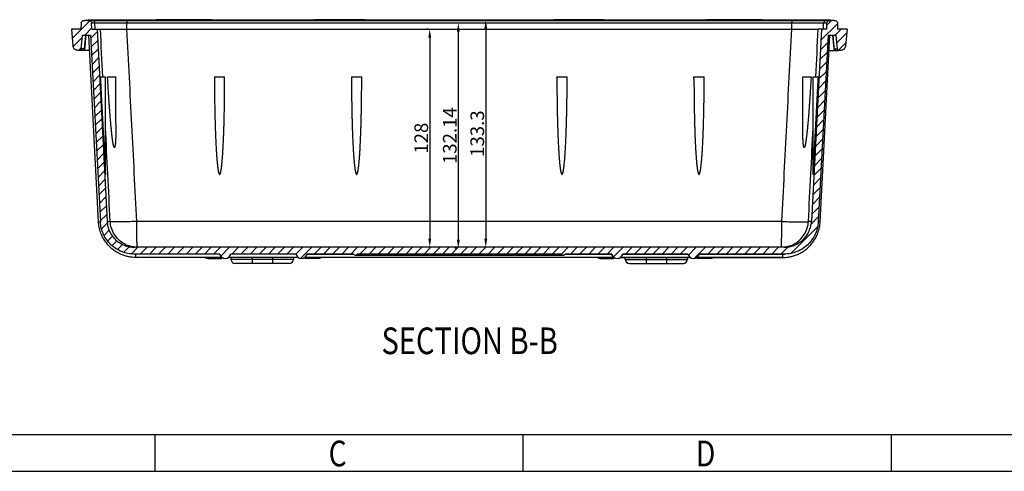
# Model space of a CAD drawing. Extents: x -1731 to 83, y -227 to 1056.
# Drawn here: x -1385 to -807, y -227 to 38 of the extents above; entities that cross this region are included whole.
import ezdxf

# ---------------------------------------------------------------- set-up
doc = ezdxf.new("R2010")
doc.units = 0
doc.header["$LTSCALE"] = 2
doc.layers.get('0').update_dxf_attribs({"linetype": 'CONTINUOUS'})
doc.layers.get('DEFPOINTS').update_dxf_attribs({"linetype": 'CONTINUOUS'})
for name, color, linetype in [('6_ALL_SURFS', 7, 'CONTINUOUS'), ('7_ALL_FEATURES', 7, 'CONTINUOUS'), ('DIM', 6, 'CONTINUOUS'), ('DRW0001_DXF_HATCHING', 7, 'CONTINUOUS'), ('HCO-010-BOTTDXF_CONTINUOUS_LINE', 7, 'CONTINUOUS'), ('HCO-010-BOTTOM_DXF_HATCHING', 7, 'CONTINUOUS')]:
    doc.layers.add(name, color=color, linetype=linetype)
doc.styles.add('dim', font='romans.shx', dxfattribs={"width": 0.8})
doc.styles.get("Standard").update_dxf_attribs({"font": 'SimSun.ttf', "width": 0.8})
doc.dimstyles.new('eric', dxfattribs={"dimtxt": 8, "dimasz": 5, "dimexe": 2, "dimexo": 1, "dimgap": 1, "dimtad": 1, "dimdsep": 46, "dimtxsty": 'dim', "dimcen": 0.09, "dimclrd": 256, "dimclrt": 256, "dimadec": 1, "dimazin": 2, "dimtfac": 1, "dimtofl": 0, "dimtmove": 0, "dimatfit": 3, "dimfxl": 0, "dimtolj": 1, "dimtzin": 0, "dimlwd": -1, "dimarcsym": 0})

# ---------------------------------------------------------------- blocks, each defined once
blk = doc.blocks.new('HATCHING_BL3', base_point=(1137.49, -356.66))
at = {"layer": 'HCO-010-BOTTOM_DXF_HATCHING', "color": 2, "linetype": 'Continuous'}
for p, q in [((910.54, -297.53), (920.89, -287.18)), ((1353.19, -289.78), (1356.16, -286.8)), ((910.11, -292.6), (910.62, -292.08)), ((917.86, -295.58), (921.99, -291.45)), ((921.35, -297.47), (925.15, -293.66)), ((1349.7, -298.63), (1359.37, -288.96)), ((1350, -292.96), (1350.88, -292.08)), ((1358.12, -295.58), (1361.62, -292.08)), ((1359, -300.07), (1364.87, -294.2)), ((911.07, -302.38), (916.38, -297.07)), ((921.61, -302.57), (925.42, -298.76)), ((1349.41, -304.3), (1353.63, -300.07)), ((1359.94, -304.5), (1364.35, -300.09)), ((914.23, -304.58), (915.86, -302.95)), ((921.88, -307.67), (925.69, -303.86)), ((1349.11, -309.96), (1353.34, -305.73)), ((922.15, -312.77), (925.95, -308.96)), ((1348.81, -315.63), (1353.04, -311.4)), ((922.41, -317.87), (926.22, -314.07)), ((1348.52, -321.29), (1352.74, -317.07)), ((922.68, -322.97), (926.49, -319.17)), ((1348.22, -326.96), (1352.45, -322.73)), ((922.95, -328.08), (926.76, -324.27)), ((1347.92, -332.63), (1352.15, -328.4)), ((923.22, -333.18), (927.02, -329.37)), ((923.48, -338.28), (927.29, -334.47)), ((1347.63, -338.29), (1351.85, -334.06)), ((923.75, -343.38), (927.56, -339.57)), ((1347.33, -343.96), (1351.56, -339.73)), ((924.02, -348.48), (927.83, -344.68)), ((1347.03, -349.62), (1351.26, -345.4)), ((924.29, -353.58), (928.09, -349.78)), ((1346.73, -355.29), (1350.96, -351.06)), ((924.55, -358.69), (928.36, -354.88)), ((1346.44, -360.96), (1350.66, -356.73)), ((924.82, -363.79), (928.63, -359.98)), ((1346.14, -366.62), (1350.37, -362.39)), ((925.09, -368.89), (928.89, -365.08)), ((1345.84, -372.29), (1350.07, -368.06)), ((925.36, -373.99), (929.16, -370.18)), ((925.62, -379.09), (929.43, -375.29)), ((1345.55, -377.95), (1349.77, -373.73)), ((925.89, -384.19), (929.7, -380.39)), ((1345.25, -383.62), (1349.48, -379.39)), ((926.16, -389.3), (929.96, -385.49)), ((1344.95, -389.29), (1349.18, -385.06)), ((926.43, -394.4), (930.23, -390.59)), ((1344.66, -394.95), (1348.88, -390.72)), ((926.69, -399.5), (930.5, -395.69)), ((1344.36, -400.62), (1348.59, -396.39)), ((926.96, -404.6), (930.77, -400.79)), ((1343.91, -406.44), (1348.29, -402.06)), ((927.68, -409.25), (931.11, -405.81)), ((1332.02, -423.7), (1347.7, -408.01)), ((929.18, -413.12), (932.19, -410.11)), ((931.28, -416.39), (934.1, -413.57)), ((933.9, -419.14), (936.73, -416.3)), ((937.04, -421.37), (940, -418.41)), ((940.76, -423.01), (943.98, -419.8)), ((945.23, -423.92), (949.06, -420.08)), ((950.43, -424.08), (954.43, -420.08)), ((955.8, -424.08), (959.8, -420.08)), ((961.17, -424.08), (965.17, -420.08)), ((966.54, -424.08), (970.54, -420.08)), ((971.91, -424.08), (975.91, -420.08)), ((977.28, -424.08), (981.28, -420.08)), ((982.64, -424.08), (986.64, -420.08)), ((988.01, -424.08), (992.01, -420.08)), ((993.38, -424.08), (997.38, -420.08)), ((997.59, -425.25), (1002.75, -420.08)), ((1004.12, -424.08), (1008.12, -420.08)), ((1009.49, -424.08), (1013.49, -420.08)), ((1014.86, -424.08), (1018.86, -420.08)), ((1020.23, -424.08), (1024.23, -420.08)), ((1025.6, -424.08), (1029.6, -420.08)), ((1030.97, -424.08), (1034.97, -420.08)), ((1036.34, -424.08), (1040.34, -420.08)), ((1041.7, -424.08), (1045.7, -420.08)), ((1044.63, -426.52), (1051.07, -420.08)), ((1052.44, -424.08), (1056.44, -420.08)), ((1057.81, -424.08), (1061.81, -420.08)), ((1063.18, -424.08), (1067.18, -420.08)), ((1068.55, -424.08), (1072.55, -420.08)), ((1073.92, -424.08), (1077.92, -420.08)), ((1079.29, -424.08), (1083.29, -420.08)), ((1084.66, -424.08), (1088.66, -420.08)), ((1090.03, -424.08), (1094.03, -420.08)), ((1095.39, -424.08), (1099.39, -420.08)), ((1100.76, -424.08), (1104.76, -420.08)), ((1106.13, -424.08), (1110.13, -420.08)), ((1111.5, -424.08), (1115.5, -420.08)), ((1116.87, -424.08), (1120.87, -420.08)), ((1122.24, -424.08), (1126.24, -420.08)), ((1127.61, -424.08), (1131.61, -420.08)), ((1132.98, -424.08), (1136.98, -420.08)), ((1138.35, -424.08), (1142.35, -420.08)), ((1143.72, -424.08), (1147.72, -420.08)), ((1149.08, -424.08), (1153.08, -420.08)), ((1154.45, -424.08), (1158.45, -420.08)), ((1159.82, -424.08), (1163.82, -420.08)), ((1165.19, -424.08), (1169.19, -420.08)), ((1170.56, -424.08), (1174.56, -420.08)), ((1175.93, -424.08), (1179.93, -420.08)), ((1181.3, -424.08), (1185.3, -420.08)), ((1186.67, -424.08), (1190.67, -420.08)), ((1192.04, -424.08), (1196.04, -420.08)), ((1197.41, -424.08), (1201.41, -420.08)), ((1202.77, -424.08), (1206.77, -420.08)), ((1208.14, -424.08), (1212.14, -420.08)), ((1213.51, -424.08), (1217.51, -420.08)), ((1218.88, -424.08), (1222.88, -420.08)), ((1224.25, -424.08), (1228.25, -420.08)), ((1228.03, -425.67), (1233.62, -420.08)), ((1234.99, -424.08), (1238.99, -420.08)), ((1240.36, -424.08), (1244.36, -420.08)), ((1245.73, -424.08), (1249.73, -420.08)), ((1251.1, -424.08), (1255.1, -420.08)), ((1256.47, -424.08), (1260.47, -420.08)), ((1261.83, -424.08), (1265.83, -420.08)), ((1267.2, -424.08), (1271.2, -420.08)), ((1271.97, -424.69), (1276.57, -420.08)), ((1275.5, -426.52), (1281.94, -420.08)), ((1283.31, -424.08), (1287.31, -420.08)), ((1288.68, -424.08), (1292.68, -420.08)), ((1294.05, -424.08), (1298.05, -420.08)), ((1299.42, -424.08), (1303.42, -420.08)), ((1304.79, -424.08), (1308.79, -420.08)), ((1310.16, -424.08), (1314.16, -420.08)), ((1315.52, -424.08), (1319.52, -420.08)), ((1320.89, -424.08), (1324.89, -420.08)), ((1326.26, -424.08), (1330.48, -419.86))]:
    blk.add_line(p, q, dxfattribs=at)
blk = doc.blocks.new('*D36')
at = {"layer": 'DEFPOINTS', "color": 0}
for p in [(-1111.79, 37.99), (-1111.39, -95.31), (-1111.39, -95.31)]:
    blk.add_point(p, dxfattribs=at)
at = {"layer": 'DIM', "color": 0, "lineweight": -2}
for p, q in [((-1110.79, 37.99), (-1109.39, 37.99)), ((-1112.39, -95.31), (-1113.39, -95.31))]:
    blk.add_line(p, q, dxfattribs=at)
at = {"layer": 'DIM'}
blk.add_line((-1111.39, 32.99), (-1111.39, -90.31), dxfattribs=at)
for points in [[(-1112.22, 32.99), (-1110.55, 32.99), (-1111.39, 37.99)], [(-1112.22, -90.31), (-1110.55, -90.31), (-1111.39, -95.31)]]:
    blk.add_solid(points, dxfattribs=at)
at = {"layer": 'DIM', "insert": (-1116.39, -28.66), "char_height": 8, "attachment_point": 5, "rotation": 90, "style": 'dim'}
blk.add_mtext('\\A1;133.3', dxfattribs=at)
blk = doc.blocks.new('*D37')
at = {"layer": 'DEFPOINTS', "color": 0}
for p in [(-1126.91, 36.25), (-1127.49, -95.89), (-1126.91, -95.89)]:
    blk.add_point(p, dxfattribs=at)
at = {"layer": 'DIM', "color": 0, "lineweight": -2}
for p, q in [((-1127.91, 36.25), (-1129.49, 36.25)), ((-1127.91, -95.89), (-1129.49, -95.89))]:
    blk.add_line(p, q, dxfattribs=at)
at = {"layer": 'DIM'}
blk.add_line((-1127.49, 31.25), (-1127.49, -90.89), dxfattribs=at)
for points in [[(-1128.33, 31.25), (-1126.66, 31.25), (-1127.49, 36.25)], [(-1128.33, -90.89), (-1126.66, -90.89), (-1127.49, -95.89)]]:
    blk.add_solid(points, dxfattribs=at)
at = {"layer": 'DIM', "insert": (-1132.49, -29.82), "char_height": 8, "attachment_point": 5, "rotation": 90, "style": 'dim'}
blk.add_mtext('\\A1;132.14', dxfattribs=at)
blk = doc.blocks.new('*D38')
at = {"layer": 'DEFPOINTS', "color": 0}
for p in [(-1144.26, 32.69), (-1144.26, -95.31), (-1144.26, -95.31)]:
    blk.add_point(p, dxfattribs=at)
at = {"layer": 'DIM', "color": 0, "lineweight": -2}
for p, q in [((-1145.26, 32.69), (-1146.26, 32.69)), ((-1145.26, -95.31), (-1146.26, -95.31))]:
    blk.add_line(p, q, dxfattribs=at)
at = {"layer": 'DIM'}
blk.add_line((-1144.26, 27.69), (-1144.26, -90.31), dxfattribs=at)
for points in [[(-1145.09, 27.69), (-1143.43, 27.69), (-1144.26, 32.69)], [(-1145.09, -90.31), (-1143.43, -90.31), (-1144.26, -95.31)]]:
    blk.add_solid(points, dxfattribs=at)
at = {"layer": 'DIM', "insert": (-1149.26, -31.31), "char_height": 8, "attachment_point": 5, "rotation": 90, "style": 'dim'}
blk.add_mtext('\\A1;128', dxfattribs=at)

msp = doc.modelspace()

# ---------------------------------------------------------------- linework, layer by layer
for p, q in [((-1709.513, -205.148), (61.687, -205.148)), ((-1305.593, -205.148), (-1305.593, -226.748)), ((-1089.593, -205.148), (-1089.593, -226.748)), ((-873.593, -205.148), (-873.593, -226.748)), ((-1731.113, -226.748), (83.287, -226.748))]:
    msp.add_line(p, q)
at = {"layer": '6_ALL_SURFS', "linetype": 'Continuous'}
for p, q in [((-1071.487, 38.191), (-1071.492, 38.191)), ((-949.294, 38.191), (-949.299, 38.191)), ((-910.118, 37.991), (-910.114, 37.991)), ((-931.93, 32.691), (-916.366, 32.691)), ((-915.247, -80.46), (-909.499, 29.191)), ((-907.082, 21.104), (-907.789, 29.191)), ((-909.971, 20.191), (-906.107, 20.191)), ((-907.099, 21.104), (-907.082, 21.104)), ((-915.247, -80.46), (-916.409, -80.399)), ((-1032.534, -101.309), (-991.313, -101.309)), ((-1031.072, -99.409), (-992.785, -99.409)), ((-1029.639, -102.44), (-992.967, -102.44)), ((-1017.303, -101.309), (-1017.303, -104.809)), ((-1005.303, -101.309), (-1005.303, -104.809)), ((-987.577, -101.309), (-937.22, -101.309)), ((-986.317, -99.409), (-937.22, -99.409)), ((-937.22, -101.309), (-937.22, -99.409)), ((-1027.142, -104.809), (-995.465, -104.809))]:
    msp.add_line(p, q, dxfattribs=at)
for centre, radius, start, end in [((-1044.257, -98.53), 3.279, 241.292367, 270), ((-979.585, -98.511), 3.298, 270, 300.535024)]:
    msp.add_arc(centre, radius, start, end, dxfattribs=at)
for points, start_tangent, end_tangent in [([(-931.793, 37.691), (-931.778, 37.957)], (0.0340527, 0.99942), (0.9746026, -0.2239416)), ([(-911.018, 37.691), (-910.437, 37.957)], (0.7998924, 0.6001434), (0.97681, 0.2141081)), ([(-910.437, 37.957), (-910.118, 37.991)], (0.97681, 0.2141081), (1, 0)), ([(-937.702, -80.146), (-934.815, -23.72), (-931.93, 32.691)], (0.0511204, 0.9986925), (0.0510675, 0.9986952)), ([(-917.791, 4.768), (-916.366, 32.691)], (0.0509725, 0.9987001), (0.0509595, 0.9987007)), ([(-907.804, 29.191), (-907.569, 26.499), (-907.334, 23.803), (-907.099, 21.102)], (0.0868336, -0.9962228), (0.0868241, -0.9962237)), ([(-907.099, 21.102), (-907.001, 20.751), (-906.78, 20.454), (-906.466, 20.259), (-906.107, 20.191)], (0.0868241, -0.9962237), (1, 0)), ([(-906.086, 20.191), (-906.561, 20.311), (-906.921, 20.642), (-907.082, 21.104)], (-1, 0), (-0.0871237, 0.9961975)), ([(-920.713, -52.477), (-919.327, -25.32)], (0.0509993, 0.9986987), (0.0509866, 0.9986993)), ([(-922.126, -80.146), (-920.713, -52.477)], (0.0510123, 0.998698), (0.0509993, 0.9986987)), ([(-938.099, -95.309), (-938, -94.799), (-937.906, -93.303), (-937.826, -90.915), (-937.762, -87.787), (-937.72, -84.12), (-937.702, -80.146)], (1, 0), (0.0013006, 0.9999992)), ([(-937.702, -80.146), (-933.776, -80.316), (-930.083, -80.424), (-926.874, -80.462), (-924.373, -80.427), (-922.755, -80.319), (-922.126, -80.146)], (0.9987682, -0.0496184), (0.5022838, 0.8647028)), ([(-936.33, -95.21), (-934.165, -94.817), (-930.423, -93.346), (-927.147, -90.969), (-924.563, -87.832), (-922.851, -84.141), (-922.126, -80.146)], (0.9938486, 0.110747), (0.052318, 0.9986305)), ([(-916.717, -87.293), (-916.164, -85.695), (-915.656, -83.685), (-915.371, -81.915), (-915.247, -80.46)], (0.3629585, 0.9318053), (0.0523437, 0.9986291)), ([(-935.74, -101.259), (-933.967, -101.067), (-931.946, -100.668), (-929.76, -100.006), (-927.498, -99.045), (-925.25, -97.768), (-923.107, -96.188), (-921.151, -94.337), (-919.446, -92.277), (-918.038, -90.087), (-916.947, -87.86), (-916.717, -87.293)], (0.9977372, 0.067235), (0.3629585, 0.9318053)), ([(-1038.576, -101.809), (-1039.842, -101.491), (-1040.08, -101.351)], (-1, 0), (-0.8352593, 0.5498562)), ([(-1037.014, -100.475), (-1037.294, -99.988), (-1037.511, -99.409)], (-0.5641858, 0.8256479), (-0.268624, 0.9632451)), ([(-1036.259, -101.309), (-1036.29, -101.259), (-1036.463, -101.104), (-1036.721, -100.845), (-1037.014, -100.475)], (1, 0), (-0.5641858, 0.8256479)), ([(-986.818, -100.474), (-987.111, -100.843), (-987.367, -101.099), (-987.544, -101.257), (-987.577, -101.309)], (-0.5663227, -0.8241836), (1, 0)), ([(-986.536, -99.989), (-986.818, -100.474)], (-0.4339575, -0.9009334), (-0.5663227, -0.8241836)), ([(-986.317, -99.409), (-986.536, -99.989)], (-0.2728832, -0.9620472), (-0.4339575, -0.9009334)), ([(-983.756, -101.351), (-983.995, -101.492), (-985.265, -101.809)], (-0.8361991, -0.5484259), (-1, 0)), ([(-937.22, -99.409), (-936.153, -99.38)], (1, 0.0000004), (0.9985909, 0.0530675)), ([(-937.22, -101.309), (-935.74, -101.259)], (1, 0.0000002), (0.9977372, 0.067235))]:
    msp.add_spline(points, degree=3, dxfattribs=dict(at, start_tangent=start_tangent, end_tangent=end_tangent))
at = {"layer": '7_ALL_FEATURES', "linetype": 'Continuous'}
for p, q in [((-1343.709, 37.991), (-1343.713, 37.991)), ((-1346.745, 21.104), (-1346.038, 29.191)), ((-1337.461, 32.691), (-931.93, 32.691)), ((-1343.856, 20.191), (-1347.72, 20.191)), ((-1346.727, 21.104), (-1346.745, 21.104)), ((-937.702, -80.146), (-1316.124, -80.146)), ((-1224.188, -102.44), (-1260.859, -102.44)), ((-1248.524, -101.309), (-1248.524, -104.809)), ((-1236.524, -101.309), (-1236.524, -104.809)), ((-1036.259, -101.309), (-1217.568, -101.309)), ((-1216.316, -99.409), (-1188.913, -99.409)), ((-1187.57, -100.009), (-1066.033, -100.009)), ((-1183.913, -99.309), (-1183.913, -100.009)), ((-1069.913, -99.309), (-1069.913, -100.009)), ((-1064.913, -99.409), (-1037.511, -99.409)), ((-1226.685, -104.809), (-1258.362, -104.809))]:
    msp.add_line(p, q, dxfattribs=at)
for points, start_tangent, end_tangent in [([(-1343.39, 37.957), (-1343.709, 37.991)], (-0.97681, 0.2141081), (-1, 0)), ([(-1342.809, 37.691), (-1343.39, 37.957)], (-0.7998924, 0.6001434), (-0.97681, 0.2141081)), ([(-1322.034, 37.691), (-1322.049, 37.957)], (-0.0340527, 0.99942), (-0.9746026, -0.2239416)), ([(-1346.023, 29.191), (-1346.258, 26.499), (-1346.493, 23.803), (-1346.728, 21.102)], (-0.0868336, -0.9962228), (-0.0868241, -0.9962237)), ([(-1336.036, 4.768), (-1337.461, 32.691)], (-0.0509725, 0.9987001), (-0.0509595, 0.9987007)), ([(-1316.124, -80.146), (-1319.012, -23.72), (-1321.897, 32.691)], (-0.0511204, 0.9986925), (-0.0510675, 0.9986952)), ([(-1347.741, 20.191), (-1347.266, 20.311), (-1346.906, 20.642), (-1346.745, 21.104)], (1, 0), (0.0871237, 0.9961975)), ([(-1346.728, 21.102), (-1346.826, 20.751), (-1347.047, 20.454), (-1347.361, 20.259), (-1347.72, 20.191)], (-0.0868241, -0.9962237), (-1, 0)), ([(-1333.114, -52.477), (-1334.5, -25.32)], (-0.0509993, 0.9986987), (-0.0509866, 0.9986993)), ([(-1331.701, -80.146), (-1333.114, -52.477)], (-0.0510123, 0.998698), (-0.0509993, 0.9986987)), ([(-1316.124, -80.146), (-1320.051, -80.316), (-1323.744, -80.424), (-1326.953, -80.462), (-1329.453, -80.427), (-1331.072, -80.319), (-1331.701, -80.146)], (-0.9987682, -0.0496184), (-0.5022838, 0.8647028)), ([(-1317.497, -95.21), (-1319.662, -94.817), (-1323.404, -93.346), (-1326.68, -90.969), (-1329.264, -87.832), (-1330.976, -84.141), (-1331.701, -80.146)], (-0.9938486, 0.110747), (-0.052318, 0.9986305)), ([(-1315.728, -95.309), (-1315.827, -94.799), (-1315.92, -93.303), (-1316.001, -90.915), (-1316.065, -87.787), (-1316.107, -84.12), (-1316.124, -80.146)], (-1, 0), (-0.0013006, 0.9999992))]:
    msp.add_spline(points, degree=3, dxfattribs=dict(at, start_tangent=start_tangent, end_tangent=end_tangent))
at = {"layer": 'HCO-010-BOTTDXF_CONTINUOUS_LINE', "linetype": 'Continuous'}
for p, q in [((-1348.71, 36.251), (-1348.853, 32.691)), ((-1347.211, 37.691), (-1346.553, 37.691)), ((-909.074, 37.991), (-1344.753, 37.991)), ((-1344.753, 37.691), (-1344.094, 37.691)), ((-1343.559, 37.691), (-910.267, 37.691)), ((-1342.595, 36.251), (-911.232, 36.251)), ((-1342.453, 32.691), (-1342.595, 36.251)), ((-1340.51, 32.691), (-1340.652, 36.251)), ((-1321.975, 32.691), (-1321.979, 36.251)), ((-1271.973, 38.191), (-1304.533, 38.191)), ((-1182.335, 38.191), (-1211.824, 38.191)), ((-1042.003, 38.191), (-1071.492, 38.191)), ((-949.294, 38.191), (-981.854, 38.191)), ((-931.852, 32.691), (-931.848, 36.251)), ((-913.317, 32.691), (-913.175, 36.251)), ((-911.374, 32.691), (-911.232, 36.251)), ((-909.733, 37.691), (-909.074, 37.691)), ((-907.274, 37.691), (-906.616, 37.691)), ((-905.117, 36.251), (-904.974, 32.691)), ((-1348.853, 32.691), (-1354.408, 32.691)), ((-1354.408, 32.691), (-1353.554, 22.93)), ((-1348.673, 21.104), (-1347.966, 29.191)), ((-1347.966, 29.191), (-1343.225, 29.191)), ((-1338.58, -80.46), (-1344.328, 29.191)), ((-1343.225, 29.191), (-1337.484, -80.356)), ((-1342.453, 32.691), (-1337.461, 32.691)), ((-1339.403, 32.691), (-1333.489, -80.146)), ((-914.424, 32.691), (-920.338, -80.146)), ((-911.374, 32.691), (-916.366, 32.691)), ((-910.602, 29.191), (-916.343, -80.356)), ((-910.602, 29.191), (-905.861, 29.191)), ((-905.154, 21.104), (-905.861, 29.191)), ((-899.419, 32.691), (-904.974, 32.691)), ((-899.419, 32.691), (-900.273, 22.93)), ((-1349.669, 20.191), (-1350.565, 20.191)), ((-1347.741, 20.191), (-1349.139, 20.191)), ((-1346.745, 21.104), (-1348.673, 21.104)), ((-907.082, 21.104), (-905.154, 21.104)), ((-906.086, 20.191), (-904.688, 20.191)), ((-903.261, 20.191), (-904.158, 20.191)), ((-1337.538, 4.691), (-1334.5, 4.691)), ((-1334.5, -52.547), (-1334.5, 4.691)), ((-1333.273, 4.691), (-1328.361, 4.691)), ((-1328.36, -22.701), (-1328.36, 4.691)), ((-1270.574, 4.691), (-1264.57, 4.691)), ((-1264.574, 3.648), (-1264.574, 4.691)), ((-1190.166, 4.691), (-1184.164, 4.691)), ((-1184.166, 4.251), (-1184.166, 4.691)), ((-1069.663, 4.691), (-1063.661, 4.691)), ((-1069.661, 4.251), (-1069.661, 4.691)), ((-989.257, 4.691), (-983.253, 4.691)), ((-989.253, 3.648), (-989.253, 4.691)), ((-925.467, -22.699), (-925.467, 4.691)), ((-925.466, 4.691), (-920.554, 4.691)), ((-919.327, -52.547), (-919.327, 4.691)), ((-919.327, 4.691), (-916.289, 4.691)), ((-1338.58, -80.46), (-1337.418, -80.399)), ((-1333.489, -80.146), (-1331.701, -80.146)), ((-920.338, -80.146), (-922.126, -80.146)), ((-936.316, -95.309), (-1317.511, -95.309)), ((-1267.442, -99.309), (-1317.511, -99.309)), ((-1267.51, -99.409), (-1316.607, -99.409)), ((-1316.607, -101.309), (-1316.607, -99.409)), ((-1266.25, -101.309), (-1316.607, -101.309)), ((-1275.982, -101.309), (-1275.717, -101.461)), ((-1275.717, -101.461), (-1275.37, -101.61)), ((-1275.37, -101.61), (-1275, -101.721)), ((-1274.242, -101.809), (-1266.18, -101.809)), ((-1221.292, -101.309), (-1262.514, -101.309)), ((-1222.755, -99.309), (-1261.042, -99.309)), ((-1222.755, -99.409), (-1261.042, -99.409)), ((-1260.919, -101.309), (-1260.859, -102.44)), ((-1224.128, -101.309), (-1224.188, -102.44)), ((-1209.57, -101.809), (-1217.632, -101.809)), ((-1036.259, -101.309), (-1217.568, -101.309)), ((-1188.913, -99.309), (-1216.385, -99.309)), ((-1187.867, -100.009), (-1188.036, -100.009)), ((-1187.674, -100.009), (-1183.913, -100.009)), ((-1066.913, -99.309), (-1186.913, -99.309)), ((-1069.913, -100.009), (-1066.715, -100.009)), ((-1065.791, -100.009), (-1065.96, -100.009)), ((-1037.442, -99.309), (-1064.913, -99.309)), ((-1044.257, -101.809), (-1036.195, -101.809)), ((-991.313, -101.309), (-1032.534, -101.309)), ((-992.785, -99.309), (-1031.072, -99.309)), ((-1029.639, -102.44), (-1029.699, -101.309)), ((-992.967, -102.44), (-992.908, -101.309)), ((-979.585, -101.809), (-987.647, -101.809)), ((-937.22, -101.309), (-987.577, -101.309)), ((-936.316, -99.309), (-986.385, -99.309)), ((-979.557, -101.806), (-979.527, -101.808)), ((-979.527, -101.808), (-978.958, -101.748)), ((-978.945, -101.746), (-978.4, -101.589)), ((-978.4, -101.589), (-978.131, -101.458)), ((-1226.684, -104.809), (-1258.363, -104.809)), ((-1027.143, -104.809), (-995.464, -104.809))]:
    msp.add_line(p, q, dxfattribs=at)
msp.add_lwpolyline([(-1275, -101.721), (-1274.611, -101.788), (-1274.253, -101.806)], dxfattribs=at)
for centre, radius, start, end in [((-1274.242, -98.511), 3.298, 239.464976, 270), ((-1264.242, -98.511), 3.298, 194.002535, 345.997465), ((-1258.363, -102.309), 2.5, 183.000074, 270), ((-1226.684, -102.309), 2.5, 270, 356.999926), ((-1219.57, -98.53), 3.279, 193.741182, 346.258818), ((-1209.57, -98.53), 3.279, 270, 300.114642), ((-1188.036, -99.109), 0.9, 192.839588, 270), ((-1187.867, -99.009), 1, 270, 342.542397), ((-1065.96, -99.009), 1, 197.457603, 270), ((-1065.791, -99.109), 0.9, 270, 347.160412), ((-1044.257, -98.53), 3.279, 241.412542, 270), ((-1034.257, -98.53), 3.279, 193.741182, 346.258818), ((-1027.143, -102.309), 2.5, 183.000074, 270), ((-995.464, -102.309), 2.5, 270, 356.999926), ((-989.585, -98.511), 3.298, 194.002535, 345.997465), ((-979.585, -98.511), 3.298, 270, 300.028781)]:
    msp.add_arc(centre, radius, start, end, dxfattribs=at)
for points, start_tangent, end_tangent in [([(-1348.71, 36.251), (-1348.581, 36.804), (-1348.25, 37.273), (-1347.768, 37.584), (-1347.211, 37.691)], (0.0399681, 0.999201), (1, 0)), ([(-1346.553, 37.691), (-1346.129, 37.913)], (0.8000003, 0.5999996), (0.9480495, 0.3181229)), ([(-1346.129, 37.913), (-1345.653, 37.991)], (0.9480495, 0.3181229), (1, -0.0000006)), ([(-1345.653, 37.991), (-1345.176, 37.913), (-1345.155, 37.906)], (1, -0.0000006), (0.9431642, -0.3323271)), ([(-1345.155, 37.906), (-1344.753, 37.691)], (0.9431642, -0.3323271), (0.8000003, -0.5999996)), ([(-1344.094, 37.691), (-1343.536, 37.584), (-1343.054, 37.272)], (1, 0), (0.7208322, -0.6931097)), ([(-1343.054, 37.272), (-1342.724, 36.803), (-1342.595, 36.251)], (0.7208322, -0.6931097), (0.0399681, -0.999201)), ([(-1342.151, 37.691), (-1341.418, 37.5), (-1340.872, 36.976), (-1340.652, 36.251)], (1, 0), (0.0399532, -0.9992016)), ([(-1321.998, 37.5), (-1321.985, 36.976)], (-0.1872775, -0.982307), (0.1157755, -0.9932754)), ([(-1322.017, 37.691), (-1321.998, 37.5)], (1, 0), (-0.1872775, -0.982307)), ([(-1321.985, 36.976), (-1321.979, 36.251)], (0.1157755, -0.9932754), (0.0010221, -0.9999995)), ([(-931.81, 37.691), (-931.828, 37.5)], (-1, 0), (0.1872797, -0.9823066)), ([(-931.842, 36.976), (-931.848, 36.251)], (-0.1157739, -0.9932756), (-0.0010229, -0.9999995)), ([(-931.828, 37.5), (-931.842, 36.976)], (0.1872797, -0.9823066), (-0.1157739, -0.9932756)), ([(-911.676, 37.691), (-912.409, 37.5), (-912.954, 36.976), (-913.175, 36.251)], (-1, 0), (-0.0399531, -0.9992016)), ([(-911.232, 36.251), (-911.102, 36.804), (-910.772, 37.273), (-910.29, 37.584), (-910.054, 37.656)], (0.0399681, 0.999201), (0.9768448, 0.2139489)), ([(-910.054, 37.656), (-909.733, 37.691)], (0.9768448, 0.2139489), (1, 0)), ([(-909.074, 37.691), (-908.651, 37.913), (-908.6, 37.93)], (0.8000003, 0.5999996), (0.9589398, 0.2836098)), ([(-908.6, 37.93), (-908.174, 37.991)], (0.9589398, 0.2836098), (1, -0.0000006)), ([(-908.174, 37.991), (-907.697, 37.913)], (1, -0.0000006), (0.9480027, -0.3182623)), ([(-907.697, 37.913), (-907.274, 37.691)], (0.9480027, -0.3182623), (0.8000003, -0.5999996)), ([(-906.616, 37.691), (-906.058, 37.584), (-905.576, 37.272), (-905.246, 36.803), (-905.117, 36.251)], (1, 0), (0.0399681, -0.999201)), ([(-1350.565, 20.191), (-1351.65, 20.394), (-1352.592, 20.979), (-1353.257, 21.867), (-1353.554, 22.93)], (-1, 0), (-0.0871558, 0.9961947)), ([(-1349.309, 20.259), (-1349.669, 20.191)], (-0.9328572, -0.3602464), (-1, 0)), ([(-1348.673, 21.104), (-1348.771, 20.751), (-1348.993, 20.454), (-1349.309, 20.259)], (-0.0871558, -0.9961947), (-0.9328572, -0.3602464)), ([(-905.055, 20.751), (-905.154, 21.104)], (-0.4401798, 0.8979096), (-0.0871558, 0.9961947)), ([(-904.158, 20.191), (-904.518, 20.258), (-904.833, 20.454), (-905.055, 20.751)], (-1, 0), (-0.4401798, 0.8979096)), ([(-900.273, 22.93), (-900.57, 21.867), (-901.235, 20.979), (-902.176, 20.394), (-903.261, 20.191)], (-0.0871558, -0.9961947), (-1, 0)), ([(-1337.538, 4.691), (-1337.297, 0.082), (-1337.075, -4.152), (-1336.867, -8.099), (-1336.677, -11.715), (-1336.505, -14.982), (-1336.34, -18.115), (-1336.192, -20.93), (-1336.059, -23.452), (-1335.931, -25.879), (-1335.813, -28.112), (-1335.707, -30.103), (-1335.613, -31.878), (-1335.52, -33.64), (-1335.433, -35.274), (-1335.356, -36.725), (-1335.288, -38.015), (-1335.227, -39.163), (-1335.163, -40.364), (-1335.103, -41.482), (-1335.051, -42.472), (-1335.004, -43.348), (-1334.962, -44.124), (-1334.925, -44.814), (-1334.887, -45.536), (-1334.847, -46.273), (-1334.812, -46.921), (-1334.782, -47.491), (-1334.755, -47.992), (-1334.731, -48.433), (-1334.71, -48.822), (-1334.691, -49.166), (-1334.668, -49.582), (-1334.645, -50.013), (-1334.625, -50.384), (-1334.607, -50.703), (-1334.592, -50.977), (-1334.579, -51.213), (-1334.568, -51.416), (-1334.558, -51.591), (-1334.55, -51.741), (-1334.537, -51.959), (-1334.525, -52.174), (-1334.515, -52.332), (-1334.509, -52.441), (-1334.503, -52.523), (-1334.5, -52.547)], (0.0523317, -0.9986298), (0, 1)), ([(-1328.36, -22.708), (-1328.361, -22.998), (-1328.364, -24.229), (-1328.371, -25.366), (-1328.381, -26.42), (-1328.395, -27.395), (-1328.411, -28.297), (-1328.43, -29.133), (-1328.451, -29.906), (-1328.474, -30.621), (-1328.499, -31.282), (-1328.525, -31.894), (-1328.553, -32.46), (-1328.582, -32.983), (-1328.613, -33.465), (-1328.645, -33.911), (-1328.679, -34.323), (-1328.714, -34.702), (-1328.751, -35.051), (-1328.79, -35.372), (-1328.831, -35.666), (-1328.876, -35.935), (-1328.924, -36.179), (-1328.979, -36.399), (-1329.042, -36.591), (-1329.122, -36.747), (-1329.23, -36.826), (-1329.342, -36.772), (-1329.432, -36.64), (-1329.509, -36.471), (-1329.579, -36.276), (-1329.646, -36.057), (-1329.71, -35.816), (-1329.774, -35.552), (-1329.837, -35.263), (-1329.901, -34.949), (-1329.965, -34.608), (-1330.031, -34.238), (-1330.098, -33.836), (-1330.166, -33.401), (-1330.237, -32.93), (-1330.31, -32.421), (-1330.385, -31.869), (-1330.462, -31.273), (-1330.543, -30.628), (-1330.627, -29.931), (-1330.714, -29.177), (-1330.804, -28.363), (-1330.898, -27.483), (-1330.996, -26.532), (-1331.098, -25.505), (-1331.205, -24.395), (-1331.316, -23.197), (-1331.433, -21.902), (-1331.554, -20.504), (-1331.68, -18.994), (-1331.813, -17.363), (-1331.951, -15.601), (-1332.095, -13.698), (-1332.245, -11.642), (-1332.401, -9.421), (-1332.564, -7.02), (-1332.732, -4.426), (-1332.907, -1.621), (-1333.088, 1.411), (-1333.273, 4.691)], (-0.0000096, -1), (-0.0548297, 0.9984957)), ([(-1270.574, 4.691), (-1270.56, 0.243), (-1270.532, -3.869), (-1270.491, -7.672), (-1270.441, -11.189), (-1270.383, -14.443), (-1270.319, -17.454), (-1270.25, -20.24), (-1270.178, -22.819), (-1270.103, -25.206), (-1270.026, -27.416), (-1269.948, -29.462), (-1269.869, -31.356), (-1269.79, -33.11), (-1269.711, -34.734), (-1269.632, -36.237), (-1269.553, -37.63), (-1269.475, -38.919), (-1269.398, -40.114), (-1269.321, -41.22), (-1269.246, -42.244), (-1269.171, -43.193), (-1269.098, -44.071), (-1269.026, -44.883), (-1268.955, -45.635), (-1268.885, -46.331), (-1268.816, -46.975), (-1268.747, -47.571), (-1268.68, -48.122), (-1268.614, -48.632), (-1268.548, -49.103), (-1268.482, -49.538), (-1268.417, -49.94), (-1268.352, -50.311), (-1268.287, -50.652), (-1268.221, -50.967), (-1268.155, -51.257), (-1268.086, -51.523), (-1268.015, -51.765), (-1267.94, -51.986), (-1267.859, -52.184), (-1267.767, -52.357), (-1267.653, -52.495), (-1267.505, -52.552), (-1267.372, -52.483), (-1267.269, -52.353), (-1267.184, -52.193), (-1267.108, -52.011), (-1267.038, -51.807), (-1266.971, -51.584), (-1266.906, -51.339), (-1266.843, -51.072), (-1266.781, -50.782), (-1266.719, -50.466), (-1266.657, -50.124), (-1266.596, -49.754), (-1266.533, -49.352), (-1266.471, -48.918), (-1266.408, -48.447), (-1266.344, -47.939), (-1266.279, -47.389), (-1266.214, -46.795), (-1266.147, -46.153), (-1266.08, -45.459), (-1266.011, -44.709), (-1265.942, -43.898), (-1265.871, -43.023), (-1265.8, -42.077), (-1265.727, -41.056), (-1265.654, -39.954), (-1265.58, -38.764), (-1265.505, -37.478), (-1265.43, -36.091), (-1265.355, -34.592), (-1265.28, -32.974), (-1265.204, -31.226), (-1265.13, -29.339), (-1265.056, -27.3), (-1264.984, -25.098), (-1264.915, -22.719), (-1264.848, -20.149), (-1264.786, -17.373), (-1264.728, -14.374), (-1264.677, -11.131), (-1264.633, -7.627), (-1264.6, -3.838), (-1264.58, 0.258), (-1264.574, 3.618)], (0.0009766, -0.9999995), (0.0000262, 1)), ([(-1190.166, 4.691), (-1190.155, 0.245), (-1190.129, -3.864), (-1190.09, -7.664), (-1190.042, -11.178), (-1189.985, -14.428), (-1189.923, -17.435), (-1189.856, -20.217), (-1189.786, -22.792), (-1189.713, -25.175), (-1189.637, -27.381), (-1189.561, -29.423), (-1189.483, -31.313), (-1189.405, -33.062), (-1189.327, -34.682), (-1189.249, -36.181), (-1189.172, -37.57), (-1189.095, -38.856), (-1189.019, -40.047), (-1188.943, -41.149), (-1188.869, -42.17), (-1188.796, -43.115), (-1188.724, -43.99), (-1188.653, -44.8), (-1188.583, -45.549), (-1188.514, -46.242), (-1188.446, -46.883), (-1188.379, -47.477), (-1188.313, -48.025), (-1188.248, -48.533), (-1188.184, -49.002), (-1188.12, -49.435), (-1188.056, -49.836), (-1187.993, -50.205), (-1187.93, -50.546), (-1187.867, -50.86), (-1187.803, -51.148), (-1187.738, -51.414), (-1187.671, -51.657), (-1187.601, -51.879), (-1187.527, -52.079), (-1187.446, -52.258), (-1187.352, -52.412), (-1187.235, -52.525), (-1187.08, -52.54), (-1186.946, -52.429), (-1186.842, -52.265), (-1186.755, -52.072), (-1186.676, -51.855), (-1186.602, -51.614), (-1186.531, -51.35), (-1186.463, -51.062), (-1186.396, -50.749), (-1186.33, -50.409), (-1186.264, -50.039), (-1186.199, -49.638), (-1186.133, -49.204), (-1186.067, -48.734), (-1186, -48.225), (-1185.933, -47.675), (-1185.865, -47.08), (-1185.796, -46.437), (-1185.726, -45.742), (-1185.655, -44.99), (-1185.584, -44.178), (-1185.511, -43.3), (-1185.437, -42.351), (-1185.363, -41.327), (-1185.288, -40.22), (-1185.211, -39.025), (-1185.135, -37.735), (-1185.057, -36.341), (-1184.98, -34.836), (-1184.902, -33.21), (-1184.825, -31.454), (-1184.748, -29.556), (-1184.673, -27.507), (-1184.598, -25.292), (-1184.526, -22.9), (-1184.457, -20.316), (-1184.392, -17.523), (-1184.332, -14.504), (-1184.278, -11.241), (-1184.232, -7.713), (-1184.197, -3.898), (-1184.173, 0.227), (-1184.166, 4.236)], (0.0004242, -0.9999999), (0.0000129, 1)), ([(-1069.661, 4.236), (-1069.654, 0.236), (-1069.631, -3.88), (-1069.595, -7.684), (-1069.549, -11.2), (-1069.496, -14.451), (-1069.436, -17.457), (-1069.372, -20.237), (-1069.303, -22.808), (-1069.232, -25.187), (-1069.159, -27.389), (-1069.084, -29.425), (-1069.008, -31.31), (-1068.932, -33.054), (-1068.855, -34.667), (-1068.779, -36.16), (-1068.703, -37.542), (-1068.628, -38.821), (-1068.553, -40.005), (-1068.48, -41.101), (-1068.407, -42.115), (-1068.335, -43.053), (-1068.265, -43.922), (-1068.195, -44.726), (-1068.127, -45.469), (-1068.06, -46.156), (-1067.994, -46.791), (-1067.929, -47.379), (-1067.864, -47.923), (-1067.801, -48.425), (-1067.739, -48.89), (-1067.677, -49.319), (-1067.616, -49.715), (-1067.555, -50.081), (-1067.495, -50.418), (-1067.435, -50.728), (-1067.375, -51.014), (-1067.314, -51.277), (-1067.252, -51.519), (-1067.188, -51.74), (-1067.122, -51.941), (-1067.051, -52.123), (-1066.974, -52.284), (-1066.886, -52.423), (-1066.777, -52.525), (-1066.643, -52.547), (-1066.52, -52.466), (-1066.423, -52.335), (-1066.341, -52.177), (-1066.268, -51.997), (-1066.199, -51.797), (-1066.133, -51.576), (-1066.069, -51.335), (-1066.007, -51.073), (-1065.945, -50.787), (-1065.883, -50.476), (-1065.822, -50.139), (-1065.76, -49.773), (-1065.698, -49.377), (-1065.636, -48.948), (-1065.572, -48.483), (-1065.508, -47.98), (-1065.443, -47.436), (-1065.377, -46.848), (-1065.31, -46.212), (-1065.242, -45.524), (-1065.172, -44.78), (-1065.102, -43.976), (-1065.03, -43.106), (-1064.957, -42.167), (-1064.884, -41.151), (-1064.809, -40.054), (-1064.733, -38.869), (-1064.656, -37.588), (-1064.579, -36.205), (-1064.501, -34.71), (-1064.423, -33.095), (-1064.346, -31.35), (-1064.268, -29.463), (-1064.191, -27.424), (-1064.116, -25.221), (-1064.042, -22.839), (-1063.972, -20.264), (-1063.905, -17.481), (-1063.842, -14.472), (-1063.786, -11.217), (-1063.737, -7.697), (-1063.699, -3.889), (-1063.672, 0.232), (-1063.661, 4.691)], (0.000013, -1), (0.0004242, 0.9999999)), ([(-989.253, 3.618), (-989.247, 0.26), (-989.227, -3.835), (-989.194, -7.622), (-989.15, -11.125), (-989.099, -14.367), (-989.042, -17.366), (-988.979, -20.141), (-988.912, -22.71), (-988.843, -25.088), (-988.771, -27.29), (-988.697, -29.328), (-988.623, -31.216), (-988.548, -32.963), (-988.472, -34.581), (-988.397, -36.079), (-988.322, -37.467), (-988.247, -38.752), (-988.173, -39.943), (-988.1, -41.045), (-988.028, -42.066), (-987.956, -43.012), (-987.886, -43.887), (-987.816, -44.698), (-987.748, -45.448), (-987.681, -46.142), (-987.614, -46.784), (-987.549, -47.379), (-987.484, -47.929), (-987.42, -48.437), (-987.357, -48.908), (-987.295, -49.343), (-987.233, -49.744), (-987.171, -50.115), (-987.11, -50.458), (-987.048, -50.773), (-986.986, -51.063), (-986.923, -51.331), (-986.858, -51.576), (-986.792, -51.8), (-986.722, -52.003), (-986.646, -52.186), (-986.561, -52.347), (-986.46, -52.479), (-986.329, -52.551), (-986.195, -52.512), (-986.09, -52.402), (-986.004, -52.258), (-985.928, -52.092), (-985.858, -51.905), (-985.792, -51.7), (-985.728, -51.475), (-985.665, -51.229), (-985.604, -50.961), (-985.543, -50.67), (-985.483, -50.354), (-985.422, -50.012), (-985.361, -49.642), (-985.299, -49.24), (-985.237, -48.806), (-985.174, -48.336), (-985.11, -47.827), (-985.045, -47.278), (-984.98, -46.684), (-984.913, -46.043), (-984.845, -45.35), (-984.775, -44.601), (-984.705, -43.792), (-984.633, -42.918), (-984.561, -41.974), (-984.487, -40.954), (-984.412, -39.854), (-984.336, -38.665), (-984.26, -37.383), (-984.182, -35.997), (-984.105, -34.502), (-984.026, -32.887), (-983.948, -31.143), (-983.871, -29.259), (-983.794, -27.224), (-983.718, -25.027), (-983.644, -22.653), (-983.573, -20.089), (-983.505, -17.32), (-983.442, -14.327), (-983.385, -11.092), (-983.335, -7.596), (-983.295, -3.816), (-983.266, 0.271), (-983.253, 4.691)], (0.0000262, -1), (0.0009766, 0.9999995)), ([(-920.554, 4.691), (-920.741, 1.373), (-920.924, -1.693), (-921.101, -4.527), (-921.272, -7.147), (-921.436, -9.569), (-921.594, -11.81), (-921.746, -13.882), (-921.892, -15.798), (-922.031, -17.572), (-922.165, -19.212), (-922.292, -20.73), (-922.415, -22.135), (-922.532, -23.434), (-922.645, -24.637), (-922.753, -25.749), (-922.856, -26.779), (-922.955, -27.731), (-923.05, -28.612), (-923.142, -29.426), (-923.23, -30.18), (-923.315, -30.876), (-923.396, -31.52), (-923.475, -32.115), (-923.552, -32.665), (-923.626, -33.172), (-923.698, -33.641), (-923.768, -34.073), (-923.837, -34.471), (-923.904, -34.838), (-923.971, -35.175), (-924.037, -35.484), (-924.104, -35.767), (-924.172, -36.025), (-924.242, -36.259), (-924.316, -36.467), (-924.399, -36.647), (-924.497, -36.783), (-924.62, -36.821), (-924.725, -36.715), (-924.802, -36.544), (-924.865, -36.338), (-924.918, -36.105), (-924.967, -35.846), (-925.011, -35.561), (-925.052, -35.25), (-925.091, -34.911), (-925.128, -34.542), (-925.164, -34.141), (-925.197, -33.706), (-925.229, -33.235), (-925.26, -32.724), (-925.289, -32.171), (-925.316, -31.571), (-925.342, -30.923), (-925.366, -30.222), (-925.388, -29.463), (-925.408, -28.642), (-925.426, -27.755), (-925.441, -26.796), (-925.453, -25.759), (-925.461, -24.638), (-925.466, -23.426), (-925.467, -22.711)], (-0.0548297, -0.9984957), (-0.0000169, 1)), ([(-919.327, -52.547), (-919.319, -52.451), (-919.313, -52.354), (-919.304, -52.212), (-919.293, -52.017), (-919.28, -51.779), (-919.272, -51.638), (-919.262, -51.475), (-919.252, -51.286), (-919.24, -51.066), (-919.226, -50.811), (-919.209, -50.513), (-919.19, -50.166), (-919.168, -49.762), (-919.143, -49.293), (-919.125, -48.965), (-919.105, -48.595), (-919.082, -48.174), (-919.056, -47.695), (-919.027, -47.149), (-918.993, -46.527), (-918.955, -45.818), (-918.914, -45.041), (-918.878, -44.371), (-918.837, -43.617), (-918.792, -42.764), (-918.74, -41.798), (-918.682, -40.705), (-918.616, -39.466), (-918.556, -38.327), (-918.488, -37.055), (-918.412, -35.621), (-918.326, -34.002), (-918.231, -32.201), (-918.137, -30.432), (-918.032, -28.446), (-917.914, -26.213), (-917.784, -23.749), (-917.65, -21.217), (-917.501, -18.385), (-917.335, -15.225), (-917.16, -11.916), (-916.968, -8.262), (-916.758, -4.264), (-916.533, 0.022), (-916.289, 4.691)], (0, -1), (0.0523317, 0.9986298)), ([(-1337.11, -87.293), (-1337.663, -85.695), (-1338.171, -83.685), (-1338.456, -81.915), (-1338.58, -80.46)], (-0.3629585, 0.9318053), (-0.0523437, 0.9986291)), ([(-1317.511, -99.309), (-1321.274, -98.952), (-1324.915, -97.888), (-1328.29, -96.155), (-1331.278, -93.816), (-1333.77, -90.955), (-1335.677, -87.675), (-1336.93, -84.095), (-1337.484, -80.356)], (-1, 0), (-0.052336, 0.9986295)), ([(-1333.489, -80.146), (-1333.046, -83.137), (-1332.044, -86.001), (-1330.519, -88.625), (-1328.524, -90.915), (-1326.134, -92.786), (-1323.434, -94.172), (-1320.521, -95.023), (-1317.511, -95.309)], (0.052336, -0.9986295), (1, 0)), ([(-936.316, -95.309), (-933.306, -95.023), (-930.393, -94.172), (-927.693, -92.786), (-925.302, -90.915), (-923.308, -88.625), (-921.783, -86.001), (-920.781, -83.137), (-920.338, -80.146)], (1, 0), (0.052336, 0.9986295)), ([(-916.343, -80.356), (-916.897, -84.095), (-918.15, -87.675), (-920.057, -90.955), (-922.549, -93.816), (-925.536, -96.155), (-928.912, -97.888), (-932.552, -98.951), (-936.316, -99.309)], (-0.052336, -0.9986295), (-1, 0)), ([(-1318.087, -101.259), (-1319.86, -101.067), (-1321.881, -100.668), (-1324.066, -100.006), (-1326.329, -99.045), (-1328.577, -97.768), (-1330.72, -96.188), (-1332.676, -94.337), (-1334.381, -92.277), (-1335.789, -90.087), (-1336.88, -87.86), (-1337.11, -87.293)], (-0.9977372, 0.067235), (-0.3629585, 0.9318053)), ([(-1316.607, -101.309), (-1318.087, -101.259)], (-1, 0.0000002), (-0.9977372, 0.067235)), ([(-1316.607, -99.409), (-1317.823, -99.372)], (-1, 0.0000004), (-0.9981696, 0.0604775)), ([(-1270.071, -101.351), (-1269.832, -101.492), (-1268.562, -101.809)], (0.8361991, -0.5484259), (1, 0)), ([(-1267.51, -99.409), (-1267.291, -99.989)], (0.2728832, -0.9620472), (0.4339575, -0.9009334)), ([(-1267.291, -99.989), (-1267.009, -100.474)], (0.4339575, -0.9009334), (0.5663227, -0.8241836)), ([(-1267.009, -100.474), (-1266.716, -100.843), (-1266.46, -101.099), (-1266.283, -101.257), (-1266.25, -101.309)], (0.5663227, -0.8241836), (-1, 0)), ([(-1217.568, -101.309), (-1217.537, -101.259), (-1217.364, -101.104), (-1217.106, -100.845), (-1216.813, -100.475)], (-1, 0), (0.5641858, 0.8256479)), ([(-1216.813, -100.475), (-1216.533, -99.988), (-1216.316, -99.409)], (0.5641858, 0.8256479), (0.268624, 0.9632451)), ([(-1215.251, -101.809), (-1213.985, -101.491), (-1213.747, -101.351)], (1, 0), (0.8352593, 0.5498562))]:
    msp.add_spline(points, degree=3, dxfattribs=dict(at, start_tangent=start_tangent, end_tangent=end_tangent))

# ---------------------------------------------------------------- block references
msp.add_blockref('HATCHING_BL3', (-1126.984, -31.891))

# ---------------------------------------------------------------- texts
at = {"width": 0.8}
for s, p in [('C', (-1203.551, -223.858)), ('D', (-988.091, -223.858))]:
    msp.add_text(s, height=15.12, dxfattribs=at).set_placement(p)
at = {"layer": 'DRW0001_DXF_HATCHING', "color": 7, "linetype": 'Continuous', "width": 0.8}
msp.add_text('SECTION B-B', height=15.625, dxfattribs=at).set_placement((-1172.555, -158.007))

# ---------------------------------------------------------------- dimensions: what is measured, and where the dimension line sits
at = {"layer": 'DIM'}
for base, p1, p2, picture, middle in [((-1127.494, -95.889), (-1126.913, 36.251), (-1126.913, -95.889), '*D37', (-1132.494, -29.819)), ((-1111.387, -95.309), (-1111.787, 37.991), (-1111.387, -95.309), '*D36', (-1116.387, -28.659)), ((-1144.26, -95.309), (-1144.26, 32.691), (-1144.26, -95.309), '*D38', (-1149.26, -31.309))]:
    dim = msp.add_linear_dim(base=base, p1=p1, p2=p2, angle=90, dimstyle='eric', dxfattribs=at)
    dim.commit()
    dim.dimension.update_dxf_attribs({"geometry": picture, "text_midpoint": middle})

doc.saveas('drawing.dxf')
